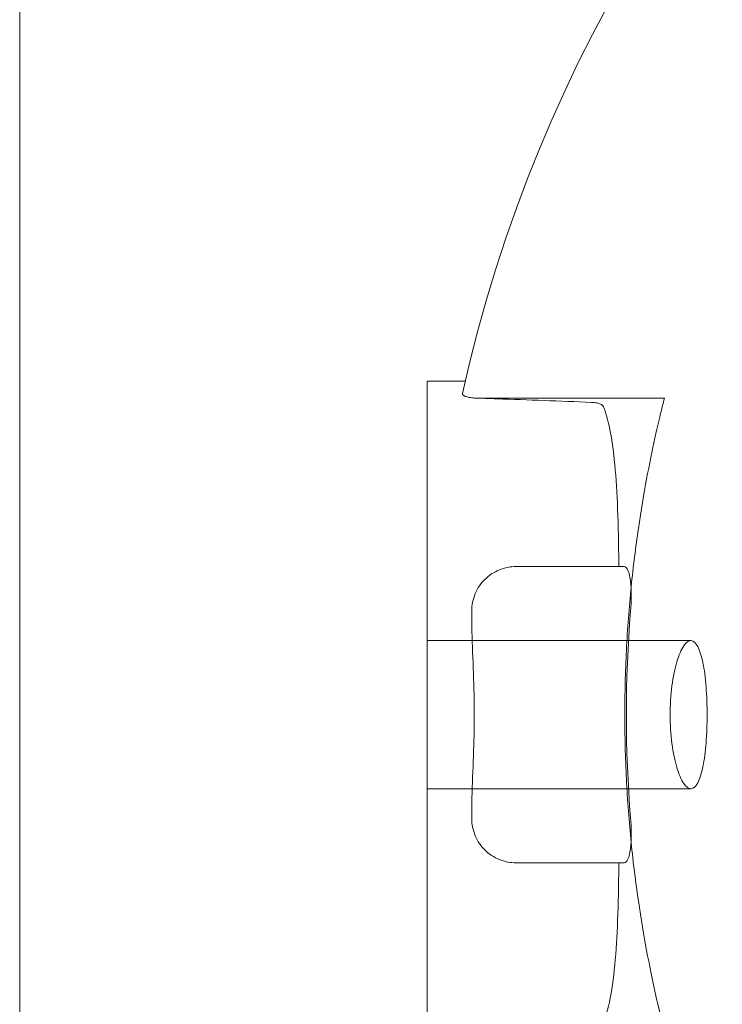
# Model space of a CAD drawing. Extents: x 20214 to 26304, y -3733 to 2066.
# Drawn here: x 24565 to 24613, y -887 to -821 of the extents above; entities that cross this region are included whole.
import ezdxf

# ---------------------------------------------------------------- set-up
doc = ezdxf.new("R2010")
doc.units = 0
doc.header["$MEASUREMENT"] = 0

# ---------------------------------------------------------------- blocks, each defined once
blk = doc.blocks.new('A$Cc78e5ee8')
at = {"color": 0, "linetype": 'Continuous', "lineweight": 0}
for p, q in [((14329.194, -2318.226), (14329.194, -1735.963)), ((14356.679, -2217.89), (14356.679, -2195.39)), ((14359.243, -2195.39), (14356.679, -2195.39)), ((14360.013, -2196.523), (14372.679, -2196.523)), ((14369.602, -2207.89), (14362.679, -2207.89)), ((14359.679, -2210.89), (14359.679, -2211.257)), ((14374.463, -2212.89), (14356.679, -2212.89)), ((14356.679, -2240.39), (14356.679, -2217.89)), ((14374.463, -2222.89), (14356.679, -2222.89)), ((14359.679, -2224.523), (14359.679, -2224.89)), ((14362.679, -2227.89), (14369.602, -2227.89))]:
    blk.add_line(p, q, dxfattribs=at)
for radius, start, end in [(100, 12.51594, 167.48406), (86.566, 175.36183, 184.63817)]:
    blk.add_arc((14456.679, -2217.89), radius, start, end, dxfattribs=at)
for points, knots in [([(14359.056, -2196.219), (14359.051, -2196.238), (14359.055, -2196.258), (14359.075, -2196.298), (14359.093, -2196.317), (14359.161, -2196.37), (14359.226, -2196.401), (14359.392, -2196.456), (14359.49, -2196.479), (14359.716, -2196.512), (14359.84, -2196.521), (14359.982, -2196.523), (14359.997, -2196.523), (14360.013, -2196.523)], [-0.3262256, -0.3262256, -0.3262256, -0.3262256, -0.3045627, -0.3045627, -0.283126, -0.283126, -0.2458254, -0.2458254, -0.2091576, -0.2091576, -0.1709199, -0.1709199, -0.1663682, -0.1663682, -0.1663682, -0.1663682]), ([(14359.904, -2196.521), (14360.393, -2196.539), (14360.882, -2196.556), (14363.5, -2196.649), (14365.629, -2196.729), (14367.756, -2196.813)], [8.8997142, 8.8997142, 8.8997142, 8.8997142, 9.0345537, 9.0345537, 9.6209484, 9.6209484, 9.6209484, 9.6209484]), ([(14372.679, -2239.257), (14372.635, -2239.081), (14372.585, -2238.885), (14372.39, -2238.095), (14372.22, -2237.38), (14371.856, -2235.73), (14371.663, -2234.795), (14371.291, -2232.805), (14371.1, -2231.68), (14370.741, -2229.23), (14370.574, -2227.903), (14370.296, -2225.133), (14370.186, -2223.687), (14370.04, -2220.775), (14370.004, -2219.31), (14370.004, -2216.471), (14370.04, -2215.005), (14370.186, -2212.093), (14370.296, -2210.647), (14370.574, -2207.877), (14370.741, -2206.551), (14371.1, -2204.1), (14371.291, -2202.975), (14371.663, -2200.985), (14371.856, -2200.05), (14372.22, -2198.4), (14372.39, -2197.685), (14372.585, -2196.895), (14372.635, -2196.699), (14372.679, -2196.523)], [0.692448, 0.692448, 0.692448, 0.692448, 0.851834, 0.851834, 1.277751, 1.277751, 1.703669, 1.703669, 2.129516, 2.129516, 2.555364, 2.555364, 2.981211, 2.981211, 3.407059, 3.407059, 3.832907, 3.832907, 4.258754, 4.258754, 4.684602, 4.684602, 5.110449, 5.110449, 5.536367, 5.536367, 5.962284, 5.962284, 6.12167, 6.12167, 6.12167, 6.12167]), ([(14368.573, -2197.11), (14368.556, -2197.066), (14368.521, -2197.024), (14368.413, -2196.949), (14368.343, -2196.917), (14368.167, -2196.862), (14368.062, -2196.841), (14367.885, -2196.82), (14367.821, -2196.816), (14367.756, -2196.813)], [-0.2797276, -0.2797276, -0.2797276, -0.2797276, -0.2448287, -0.2448287, -0.2108998, -0.2108998, -0.1746627, -0.1746627, -0.1547956, -0.1547956, -0.1547956, -0.1547956]), ([(14369.602, -2207.89), (14369.595, -2207.154), (14369.585, -2206.44), (14369.544, -2204.557), (14369.503, -2203.45), (14369.38, -2201.466), (14369.294, -2200.522), (14369.054, -2198.839), (14368.899, -2198.099), (14368.663, -2197.357), (14368.619, -2197.23), (14368.573, -2197.11)], [11.546523, 11.546523, 11.546523, 11.546523, 11.778636, 11.778636, 12.185701, 12.185701, 12.596991, 12.596991, 13.008282, 13.008282, 13.097881, 13.097881, 13.097881, 13.097881]), ([(14359.679, -2210.89), (14359.679, -2210.505), (14359.758, -2210.097), (14360.074, -2209.348), (14360.312, -2209.008), (14360.848, -2208.487), (14361.176, -2208.264), (14361.903, -2207.966), (14362.302, -2207.89), (14362.679, -2207.89)], [0, 0, 0, 0, 0.1216551, 0.1216551, 0.2433102, 0.2433102, 0.3564987, 0.3564987, 0.4696873, 0.4696873, 0.4696873, 0.4696873]), ([(14369.94, -2207.89), (14369.947, -2207.89), (14369.954, -2207.89), (14370.053, -2207.902), (14370.143, -2207.987), (14370.29, -2208.312), (14370.347, -2208.553), (14370.419, -2209.1), (14370.44, -2209.439), (14370.442, -2210.159), (14370.425, -2210.535), (14370.397, -2210.89)], [0.4647689, 0.4647689, 0.4647689, 0.4647689, 0.473553, 0.473553, 0.5884364, 0.5884364, 0.7033197, 0.7033197, 0.8153534, 0.8153534, 0.9213913, 0.9213913, 0.9213913, 0.9213913]), ([(14359.679, -2211.257), (14359.679, -2211.593), (14359.685, -2211.934), (14359.716, -2213.207), (14359.762, -2214.158), (14359.829, -2216.047), (14359.851, -2216.986), (14359.851, -2217.89), (14359.851, -2218.794), (14359.829, -2219.733), (14359.762, -2221.623), (14359.716, -2222.573), (14359.685, -2223.846), (14359.679, -2224.187), (14359.679, -2224.523)], [5.093055, 5.093055, 5.093055, 5.093055, 5.193253, 5.193253, 5.464319, 5.464319, 5.735384, 5.735384, 5.735384, 6.006449, 6.006449, 6.277514, 6.277514, 6.377713, 6.377713, 6.377713, 6.377713]), ([(14374.481, -2212.891), (14374.636, -2212.9), (14374.793, -2213.032), (14375.068, -2213.555), (14375.187, -2213.945), (14375.366, -2214.837), (14375.439, -2215.392), (14375.535, -2216.608), (14375.557, -2217.27), (14375.557, -2218.51), (14375.535, -2219.172), (14375.439, -2220.388), (14375.366, -2220.944), (14375.187, -2221.835), (14375.068, -2222.225), (14374.793, -2222.748), (14374.636, -2222.88), (14374.324, -2222.899), (14374.148, -2222.782), (14373.808, -2222.283), (14373.645, -2221.9), (14373.382, -2221.012), (14373.264, -2220.451), (14373.105, -2219.21), (14373.064, -2218.53), (14373.064, -2217.25), (14373.105, -2216.57), (14373.264, -2215.329), (14373.382, -2214.768), (14373.645, -2213.88), (14373.808, -2213.497), (14374.148, -2212.998), (14374.324, -2212.881), (14374.481, -2212.891)], [0, 0, 0, 0, 0.19139, 0.19139, 0.382781, 0.382781, 0.568866, 0.568866, 0.754952, 0.754952, 0.941038, 0.941038, 1.127123, 1.127123, 1.318514, 1.318514, 1.509904, 1.509904, 1.705561, 1.705561, 1.901218, 1.901218, 2.093247, 2.093247, 2.285276, 2.285276, 2.477306, 2.477306, 2.669335, 2.669335, 2.864992, 2.864992, 3.060649, 3.060649, 3.060649, 3.060649]), ([(14362.679, -2227.89), (14362.302, -2227.89), (14361.903, -2227.814), (14361.176, -2227.516), (14360.848, -2227.293), (14360.312, -2226.772), (14360.074, -2226.432), (14359.758, -2225.683), (14359.679, -2225.275), (14359.679, -2224.89)], [0.4599911, 0.4599911, 0.4599911, 0.4599911, 0.5731796, 0.5731796, 0.6863682, 0.6863682, 0.8080233, 0.8080233, 0.9296784, 0.9296784, 0.9296784, 0.9296784]), ([(14370.397, -2224.89), (14370.425, -2225.245), (14370.442, -2225.621), (14370.44, -2226.341), (14370.419, -2226.68), (14370.347, -2227.228), (14370.29, -2227.468), (14370.143, -2227.793), (14370.053, -2227.878), (14369.954, -2227.89), (14369.947, -2227.89), (14369.94, -2227.89)], [0.9176992, 0.9176992, 0.9176992, 0.9176992, 1.0237371, 1.0237371, 1.1357708, 1.1357708, 1.2506541, 1.2506541, 1.3655375, 1.3655375, 1.3743216, 1.3743216, 1.3743216, 1.3743216]), ([(14368.573, -2238.67), (14368.619, -2238.55), (14368.663, -2238.423), (14368.899, -2237.681), (14369.054, -2236.941), (14369.294, -2235.258), (14369.38, -2234.314), (14369.503, -2232.331), (14369.544, -2231.223), (14369.585, -2229.34), (14369.595, -2228.626), (14369.602, -2227.89)], [8.016996, 8.016996, 8.016996, 8.016996, 8.106595, 8.106595, 8.517886, 8.517886, 8.929176, 8.929176, 9.336241, 9.336241, 9.568354, 9.568354, 9.568354, 9.568354])]:
    blk.add_open_spline(points, degree=3, knots=knots, dxfattribs=at)
for points, weights in [([(14369.94, -2207.89), (14369.771, -2207.89), (14369.602, -2207.89)], [1.00001241267, 1.00001100067, 1.00000586974]), ([(14369.602, -2227.89), (14369.771, -2227.89), (14369.94, -2227.89)], [1.00000586939, 1.00001100002, 1.00001241193])]:
    blk.add_rational_spline(points, weights, degree=2, dxfattribs=at)

msp = doc.modelspace()

# ---------------------------------------------------------------- block references
msp.add_blockref('A$Cc78e5ee8', (10235.933, 1350.406))

doc.saveas('drawing.dxf')
